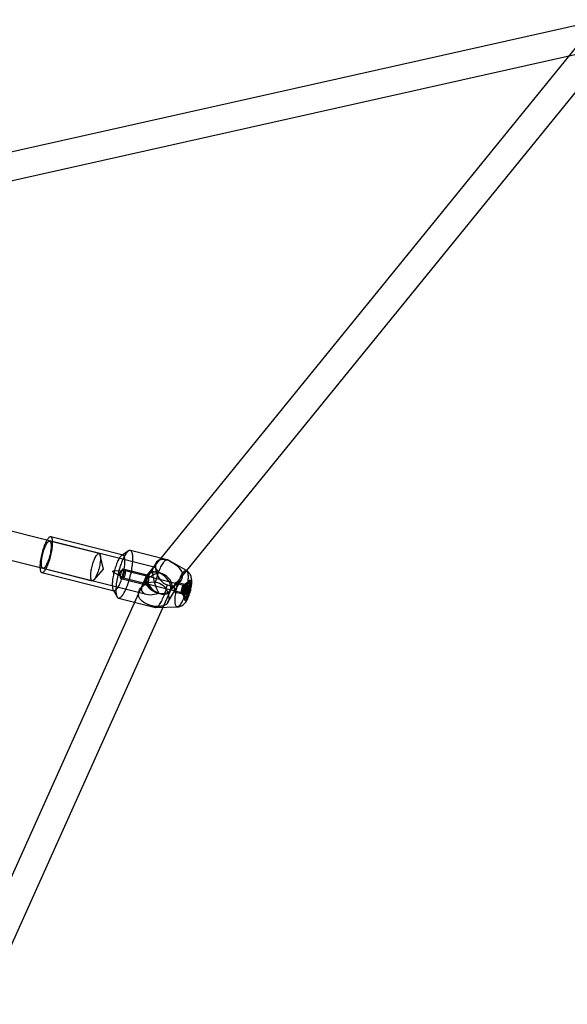
# Model space of a CAD drawing. Units: millimetres. Extents: x 773 to 28576, y 428 to 42330.
# Drawn here: x 13863 to 14175, y 19115 to 19677 of the extents above; entities that cross this region are included whole.
import ezdxf

# ---------------------------------------------------------------- set-up
doc = ezdxf.new("R2010")
doc.units = ezdxf.units.MM

msp = doc.modelspace()

# ---------------------------------------------------------------- linework, layer by layer
at = {"color": 7, "linetype": 'Continuous'}
for p, q in [((14195.2859, 19676.889), (13705.9719, 19567.1919)), ((14190.8259, 19674.1262), (13935.9163, 19360.2522)), ((13709.472, 19551.5794), (14198.786, 19661.2766)), ((13948.3363, 19350.1654), (14203.2459, 19664.0394)), ((13939.5348, 19364.1074), (13769.5496, 19406.7722)), ((13760.0183, 19392.6683), (13935.1746, 19348.7055)), ((13908.0736, 19372.0039), (13879.924, 19379.0692)), ((13921.8187, 19371.1316), (13880.5326, 19381.494)), ((13924.9365, 19373.4546), (13921.0549, 19370.946)), ((13947.067, 19368.403), (13925.9548, 19373.702)), ((13957.9788, 19362.2407), (13947.2997, 19368.3091)), ((13876.029, 19363.5506), (13904.1786, 19356.4853)), ((13923.019, 19362.164), (13916.0122, 19361.9175)), ((13936.3648, 19359.4902), (13921.8087, 19363.1437)), ((13956.2744, 19353.8229), (13923.0579, 19362.16)), ((13940.863, 19367.0569), (13931.5108, 19351.698)), ((13938.8665, 19363.8849), (13935.556, 19359.8086)), ((13934.8281, 19358.4856), (13828.2388, 19121.0855)), ((13875.4204, 19361.1258), (13916.7064, 19350.7633)), ((13915.9393, 19361.6273), (13921.9992, 19358.1012)), ((13920.4697, 19357.8092), (13935.0258, 19354.1557)), ((13922.0355, 19358.0863), (13955.252, 19349.7493)), ((13935.0622, 19359.007), (13932.7149, 19353.7789)), ((13947.2277, 19343.8609), (13955.0354, 19356.6833)), ((13842.8351, 19114.5319), (13949.4244, 19351.9321)), ((13916.1208, 19351.2876), (13918.3577, 19347.2433)), ((13957.0425, 19354.3003), (13952.2919, 19355.4927)), ((13955.5101, 19350.9348), (13955.9275, 19352.1045)), ((13955.6375, 19350.2391), (13955.5101, 19350.9348)), ((13955.5101, 19350.9348), (13957.3867, 19350.4638)), ((13955.9275, 19352.1045), (13956.2447, 19353.39)), ((13955.9275, 19352.1045), (13957.2412, 19351.7748)), ((13958.7833, 19355.506), (13956.1217, 19353.7858)), ((13956.2447, 19353.39), (13956.6162, 19353.5102)), ((13956.2447, 19353.39), (13958.1213, 19352.9189)), ((13956.7248, 19351.1851), (13956.4077, 19349.8996)), ((13956.6162, 19353.5102), (13957.0608, 19354.1)), ((13956.6162, 19353.5102), (13957.9299, 19353.1805)), ((13957.1423, 19352.3548), (13956.7248, 19351.1851)), ((13956.7248, 19351.1851), (13958.0385, 19350.8553)), ((13959.5596, 19356.0077), (13956.8425, 19354.2517)), ((13957.0608, 19354.1), (13957.0149, 19353.0505)), ((13957.0149, 19353.0505), (13958.3285, 19352.7208)), ((13957.0149, 19353.0505), (13957.1423, 19352.3548)), ((13957.0608, 19354.1), (13958.9374, 19353.6289)), ((13957.1423, 19352.3548), (13959.0189, 19351.8838)), ((13958.6466, 19353.6496), (13958.0297, 19353.2509)), ((13959.2983, 19355.5384), (13959.1106, 19355.5855)), ((13919.1385, 19346.5443), (13940.2507, 19341.2454)), ((13950.953, 19350.1581), (13955.7036, 19348.9658)), ((13955.1348, 19349.8541), (13956.6687, 19347.0809)), ((13955.5502, 19349.1031), (13957.1161, 19346.2721)), ((13955.5916, 19349.1896), (13955.6375, 19350.2391)), ((13956.0361, 19349.7794), (13955.5916, 19349.1896)), ((13955.5916, 19349.1896), (13957.4682, 19348.7186)), ((13955.6375, 19350.2391), (13956.9511, 19349.9094)), ((13956.4077, 19349.8996), (13956.0361, 19349.7794)), ((13956.0361, 19349.7794), (13957.3498, 19349.4496)), ((13956.4077, 19349.8996), (13958.2843, 19349.4286)), ((13956.9197, 19346.8563), (13957.1073, 19346.8092)), ((13957.3131, 19348.9839), (13957.4249, 19348.7818)), ((13940.5001, 19341.2183), (13952.7792, 19341.5244))]:
    msp.add_line(p, q, dxfattribs=at)
at = {"color": 7, "linetype": 'Continuous', "flags": 128}
for points in [[(13874.363, 19365.3755), (13874.3463, 19364.7102), (13874.3544, 19364.09), (13874.3872, 19363.5192), (13874.4446, 19363.0015), (13874.5261, 19362.5406), (13874.6311, 19362.1396), (13874.7591, 19361.8012), (13874.9089, 19361.5278), (13875.0798, 19361.3212), (13875.2704, 19361.1829), (13875.4795, 19361.1137), (13875.7057, 19361.1142), (13875.9474, 19361.1843), (13876.2029, 19361.3236), (13876.4706, 19361.5311), (13876.7485, 19361.8054), (13877.0349, 19362.1446), (13877.3276, 19362.5465), (13877.6248, 19363.0082), (13877.9244, 19363.5266), (13878.2244, 19364.0982), (13878.5227, 19364.719), (13878.8172, 19365.3849), (13879.106, 19366.0912), (13879.3871, 19366.8332), (13879.6585, 19367.6058), (13879.9185, 19368.4037), (13880.1651, 19369.2214), (13880.3969, 19370.0534), (13880.6121, 19370.8939), (13880.8093, 19371.7373), (13880.9871, 19372.5778), (13881.1444, 19373.4097), (13881.28, 19374.2272), (13881.3931, 19375.0247), (13881.4829, 19375.7969), (13881.5486, 19376.5384), (13881.59, 19377.2443), (13881.6067, 19377.9095), (13881.5986, 19378.5297), (13881.5658, 19379.1006), (13881.5084, 19379.6183), (13881.4269, 19380.0792), (13881.3219, 19380.4802), (13881.194, 19380.8185), (13881.0441, 19381.0919), (13880.8732, 19381.2985), (13880.6826, 19381.4369), (13880.4735, 19381.5061), (13880.2473, 19381.5056), (13880.0056, 19381.4355), (13879.7501, 19381.2962), (13879.4824, 19381.0887), (13879.2045, 19380.8144), (13878.9182, 19380.4751), (13878.6254, 19380.0733), (13878.3282, 19379.6116), (13878.0286, 19379.0932), (13877.7286, 19378.5216), (13877.4304, 19377.9007), (13877.1358, 19377.2349), (13876.847, 19376.5285), (13876.566, 19375.7866), (13876.2945, 19375.014), (13876.0346, 19374.2161), (13875.7879, 19373.3984), (13875.5561, 19372.5664), (13875.3409, 19371.7258), (13875.1437, 19370.8824), (13874.9659, 19370.0419), (13874.8086, 19369.2101), (13874.673, 19368.3926), (13874.5599, 19367.595), (13874.4702, 19366.8229), (13874.4044, 19366.0813), (13874.363, 19365.3755)], [(13880.7297, 19375.8313), (13880.6917, 19375.2096), (13880.6292, 19374.5526), (13880.5427, 19373.8662), (13880.4329, 19373.1566), (13880.3008, 19372.4304), (13880.1478, 19371.6939), (13879.975, 19370.9541), (13879.7842, 19370.2174), (13879.5769, 19369.4906), (13879.3552, 19368.7803), (13879.121, 19368.0929), (13878.8765, 19367.4346), (13878.6238, 19366.8115), (13878.3652, 19366.229), (13878.1031, 19365.6926), (13877.8399, 19365.2071), (13877.5779, 19364.7768), (13877.3195, 19364.4057), (13877.067, 19364.0971), (13876.8228, 19363.8538), (13876.5891, 19363.6781), (13876.3679, 19363.5715), (13876.1613, 19363.5349), (13875.9711, 19363.5688), (13875.7991, 19363.6728), (13875.6468, 19363.8459), (13875.5156, 19364.0866), (13875.4066, 19364.3927), (13875.321, 19364.7615), (13875.2594, 19365.1896), (13875.2224, 19365.6731), (13875.2104, 19366.2077), (13875.2234, 19366.7885), (13875.2613, 19367.4102), (13875.3238, 19368.0672), (13875.4104, 19368.7536), (13875.5202, 19369.4631), (13875.6522, 19370.1894), (13875.8053, 19370.9258), (13875.978, 19371.6657), (13876.1689, 19372.4024), (13876.3761, 19373.1292), (13876.5978, 19373.8395), (13876.832, 19374.5269), (13877.0765, 19375.1851), (13877.3292, 19375.8083), (13877.5878, 19376.3907), (13877.8499, 19376.9271), (13878.1132, 19377.4127), (13878.3752, 19377.843), (13878.6335, 19378.2141), (13878.886, 19378.5227), (13879.1302, 19378.7659), (13879.3639, 19378.9417), (13879.5851, 19379.0483), (13879.7918, 19379.0848), (13879.9819, 19379.051), (13880.154, 19378.947), (13880.3063, 19378.7739), (13880.4375, 19378.5332), (13880.5464, 19378.227), (13880.632, 19377.8582), (13880.6936, 19377.4302), (13880.7306, 19376.9466), (13880.7427, 19376.4121), (13880.7297, 19375.8313)], [(13917.7287, 19352.2107), (13917.7075, 19351.4412), (13917.711, 19350.7159), (13917.7391, 19350.0386), (13917.7917, 19349.4127), (13917.8686, 19348.8413), (13917.9693, 19348.3275), (13918.0933, 19347.8737), (13918.24, 19347.4824), (13918.4087, 19347.1555), (13918.5984, 19346.8947), (13918.8083, 19346.7013), (13919.0372, 19346.5762), (13919.284, 19346.5202), (13919.5474, 19346.5336), (13919.8261, 19346.6161), (13920.1187, 19346.7675), (13920.4236, 19346.987), (13920.7394, 19347.2734), (13921.0644, 19347.6253), (13921.3969, 19348.0408), (13921.7353, 19348.518), (13922.0778, 19349.0542), (13922.4227, 19349.6469), (13922.7682, 19350.293), (13923.1126, 19350.9891), (13923.4542, 19351.7318), (13923.7911, 19352.5173), (13924.1216, 19353.3415), (13924.4442, 19354.2003), (13924.757, 19355.0892), (13925.0586, 19356.0038), (13925.3474, 19356.9394), (13925.622, 19357.8912), (13925.8808, 19358.8544), (13926.1227, 19359.8241), (13926.3463, 19360.7953), (13926.5506, 19361.763), (13926.7345, 19362.7224), (13926.8971, 19363.6686), (13927.0374, 19364.5967), (13927.1549, 19365.502), (13927.2489, 19366.3799), (13927.319, 19367.2259), (13927.3647, 19368.0357), (13927.3859, 19368.8051), (13927.3824, 19369.5304), (13927.3543, 19370.2077), (13927.3016, 19370.8336), (13927.2248, 19371.405), (13927.1241, 19371.9188), (13927.0001, 19372.3726), (13926.8534, 19372.7639), (13926.6847, 19373.0908), (13926.495, 19373.3516), (13926.2851, 19373.5451), (13926.0562, 19373.6701), (13925.8094, 19373.7261), (13925.546, 19373.7128), (13925.2673, 19373.6302), (13924.9747, 19373.4788), (13924.6697, 19373.2593), (13924.354, 19372.9729), (13924.029, 19372.621), (13923.6965, 19372.2055), (13923.3581, 19371.7284), (13923.0156, 19371.1921), (13922.6707, 19370.5994), (13922.3251, 19369.9534), (13921.9807, 19369.2572), (13921.6392, 19368.5145), (13921.3023, 19367.729), (13920.9717, 19366.9048), (13920.6492, 19366.0461), (13920.3363, 19365.1571), (13920.0347, 19364.2425), (13919.7459, 19363.3069), (13919.4714, 19362.3551), (13919.2125, 19361.3919), (13918.9707, 19360.4222), (13918.747, 19359.451), (13918.5427, 19358.4833), (13918.3588, 19357.5239), (13918.1963, 19356.5777), (13918.0559, 19355.6496), (13917.9384, 19354.7443), (13917.8444, 19353.8665), (13917.7744, 19353.0205), (13917.7287, 19352.2107)], [(13908.8792, 19368.766), (13908.8413, 19368.1443), (13908.7788, 19367.4873), (13908.6922, 19366.8009), (13908.5824, 19366.0913), (13908.4504, 19365.3651), (13908.2973, 19364.6286), (13908.1246, 19363.8887), (13907.9337, 19363.1521), (13907.7265, 19362.4253), (13907.5048, 19361.715), (13907.2706, 19361.0276), (13907.0261, 19360.3693), (13906.7734, 19359.7462), (13906.5148, 19359.1637), (13906.2527, 19358.6273), (13905.9895, 19358.1418), (13905.7275, 19357.7115), (13905.4691, 19357.3404), (13905.2166, 19357.0318), (13904.9724, 19356.7885), (13904.7387, 19356.6128), (13904.5175, 19356.5062), (13904.3108, 19356.4696), (13904.1207, 19356.5035), (13903.9486, 19356.6074), (13903.7963, 19356.7806), (13903.6651, 19357.0213), (13903.5562, 19357.3274), (13903.4706, 19357.6962), (13903.409, 19358.1243), (13903.372, 19358.6078), (13903.3599, 19359.1424), (13903.3729, 19359.7232), (13903.4109, 19360.3449), (13903.4734, 19361.0019), (13903.5599, 19361.6883), (13903.6697, 19362.3978), (13903.8018, 19363.1241), (13903.9549, 19363.8605), (13904.1276, 19364.6004), (13904.3184, 19365.3371), (13904.5257, 19366.0639), (13904.7474, 19366.7742), (13904.9816, 19367.4616), (13905.2261, 19368.1198), (13905.4788, 19368.743), (13905.7374, 19369.3254), (13905.9995, 19369.8618), (13906.2627, 19370.3474), (13906.5247, 19370.7777), (13906.7831, 19371.1488), (13907.0356, 19371.4574), (13907.2798, 19371.7006), (13907.5135, 19371.8764), (13907.7347, 19371.983), (13907.9413, 19372.0195), (13908.1315, 19371.9857), (13908.3035, 19371.8817), (13908.4558, 19371.7086), (13908.5871, 19371.4679), (13908.696, 19371.1617), (13908.7816, 19370.7929), (13908.8432, 19370.3649), (13908.8802, 19369.8813), (13908.8922, 19369.3468), (13908.8792, 19368.766)], [(13905.2285, 19357.0451), (13910.6365, 19363.1125), (13908.7347, 19371.0146)], [(13915.649, 19355.0131), (13915.6323, 19354.3478), (13915.6404, 19353.7276), (13915.6733, 19353.1567), (13915.7306, 19352.639), (13915.8121, 19352.1781), (13915.9172, 19351.7771), (13916.0451, 19351.4388), (13916.195, 19351.1654), (13916.3658, 19350.9588), (13916.5565, 19350.8204), (13916.7656, 19350.7513), (13916.9917, 19350.7517), (13917.2334, 19350.8219), (13917.489, 19350.9612), (13917.7566, 19351.1687), (13918.0346, 19351.443), (13918.3209, 19351.7822), (13918.6137, 19352.184), (13918.9109, 19352.6457), (13919.2105, 19353.1642), (13919.5104, 19353.7357), (13919.8087, 19354.3566), (13920.1032, 19355.0224), (13920.392, 19355.7288), (13920.6731, 19356.4708), (13920.9446, 19357.2433), (13921.2045, 19358.0412), (13921.4512, 19358.8589), (13921.6829, 19359.6909), (13921.8981, 19360.5315), (13922.0953, 19361.3749), (13922.2732, 19362.2154), (13922.4305, 19363.0472), (13922.5661, 19363.8647), (13922.6792, 19364.6623), (13922.7689, 19365.4345), (13922.8347, 19366.176), (13922.8761, 19366.8818), (13922.8928, 19367.5471), (13922.8847, 19368.1673), (13922.8518, 19368.7382), (13922.7945, 19369.2558), (13922.713, 19369.7167), (13922.6079, 19370.1177), (13922.48, 19370.4561), (13922.3301, 19370.7295), (13922.1593, 19370.9361), (13921.9687, 19371.0744), (13921.7595, 19371.1436), (13921.5334, 19371.1431), (13921.2917, 19371.073), (13921.0361, 19370.9337), (13920.7685, 19370.7262), (13920.4905, 19370.4519), (13920.2042, 19370.1127), (13919.9114, 19369.7108), (13919.6142, 19369.2491), (13919.3146, 19368.7307), (13919.0147, 19368.1591), (13918.7164, 19367.5383), (13918.4219, 19366.8724), (13918.1331, 19366.1661), (13917.852, 19365.4241), (13917.5806, 19364.6515), (13917.3206, 19363.8537), (13917.0739, 19363.036), (13916.8422, 19362.204), (13916.627, 19361.3634), (13916.4298, 19360.52), (13916.2519, 19359.6795), (13916.0947, 19358.8476), (13915.959, 19358.0302), (13915.846, 19357.2326), (13915.7562, 19356.4604), (13915.6904, 19355.7189), (13915.649, 19355.0131)], [(13947.713, 19367.919), (13947.5132, 19368.1499), (13947.2936, 19368.3125), (13947.0554, 19368.4058), (13946.7998, 19368.4295), (13946.528, 19368.3833), (13946.2415, 19368.2675), (13945.9418, 19368.0828), (13945.6303, 19367.83), (13945.3088, 19367.5105), (13944.9787, 19367.1258), (13944.6419, 19366.678), (13944.3, 19366.1694), (13943.9549, 19365.6026), (13943.6082, 19364.9804), (13943.2618, 19364.3062), (13942.9174, 19363.5832), (13942.5769, 19362.8153), (13942.2418, 19362.0065), (13941.9141, 19361.1607), (13941.5953, 19360.2824), (13941.2871, 19359.3761), (13940.9911, 19358.4465), (13940.7087, 19357.4983), (13940.4415, 19356.5363), (13940.1909, 19355.5656)], [(13947.713, 19367.919), (13946.5178, 19368.1916), (13945.404, 19368.3858), (13944.4016, 19368.4868), (13943.5041, 19368.4848), (13942.6121, 19368.3411), (13941.852, 19368.0313), (13941.3723, 19367.6796), (13940.9698, 19367.219), (13940.6527, 19366.6501), (13940.4453, 19366.0438), (13940.3134, 19365.3522), (13940.2607, 19364.59), (13940.3135, 19363.5083), (13940.4981, 19362.3577), (13940.8106, 19361.1704), (13941.2417, 19359.9821), (13941.8613, 19358.6807), (13942.6188, 19357.4521), (13943.2814, 19356.5976), (13944.0269, 19355.8206), (13944.8507, 19355.1476), (13945.9423, 19354.5085), (13947.1269, 19354.0828)], [(13947.1269, 19354.0828), (13948.0862, 19353.686), (13949.0994, 19353.4781), (13950.1428, 19353.4794), (13951.1761, 19353.682), (13952.1452, 19354.0599), (13953.0439, 19354.5866), (13953.989, 19355.37), (13954.7735, 19356.2872), (13955.2279, 19357.0235), (13955.5711, 19357.8008), (13955.7916, 19358.5988), (13955.8811, 19359.7112), (13955.7247, 19360.8054), (13955.3542, 19361.8005), (13954.7893, 19362.7413), (13953.9898, 19363.686), (13953.0234, 19364.5689), (13952.461, 19365.0097), (13951.8677, 19365.4377), (13951.2252, 19365.8699), (13950.5657, 19366.289), (13949.455, 19366.9549), (13948.3706, 19367.5665), (13947.713, 19367.919)], [(13921.4477, 19362.9513), (13919.5888, 19360.8656), (13920.2425, 19358.1492)], [(13920.1928, 19358.9222), (13920.1906, 19358.5855), (13920.2142, 19358.3004), (13920.263, 19358.0747), (13920.3358, 19357.9145), (13920.4305, 19357.8241), (13920.5445, 19357.8061), (13920.6747, 19357.861), (13920.8176, 19357.9872), (13920.9693, 19358.1812), (13921.1256, 19358.4379), (13921.2822, 19358.7502), (13921.435, 19359.1096), (13921.5797, 19359.5063), (13921.7124, 19359.9294), (13921.8295, 19360.3675), (13921.9277, 19360.8085), (13922.0044, 19361.2405), (13922.0575, 19361.6516), (13922.0856, 19362.0307), (13922.0878, 19362.3673), (13922.0642, 19362.6524), (13922.0154, 19362.8782), (13921.9426, 19363.0384), (13921.8479, 19363.1287), (13921.7339, 19363.1467), (13921.6037, 19363.0919), (13921.4608, 19362.9657), (13921.3091, 19362.7716), (13921.1528, 19362.5149), (13920.9962, 19362.2026), (13920.8434, 19361.8432), (13920.6987, 19361.4465), (13920.566, 19361.0234), (13920.4489, 19360.5854), (13920.3507, 19360.1443), (13920.274, 19359.7124), (13920.2209, 19359.3012), (13920.1928, 19358.9222)], [(13921.8236, 19358.6472), (13921.8379, 19358.479), (13921.8639, 19358.3379), (13921.9011, 19358.2261), (13921.9489, 19358.1454), (13922.0065, 19358.0972), (13922.073, 19358.0823), (13922.1473, 19358.1009), (13922.2281, 19358.1526), (13922.3142, 19358.2368), (13922.404, 19358.3519), (13922.4963, 19358.4961), (13922.5893, 19358.667), (13922.6816, 19358.8618), (13922.7718, 19359.0774), (13922.8582, 19359.3101), (13922.9395, 19359.5561), (13923.0144, 19359.8115), (13923.0816, 19360.072), (13923.14, 19360.3333), (13923.1886, 19360.5912), (13923.2268, 19360.8414), (13923.2537, 19361.0798), (13923.2691, 19361.3025), (13923.2725, 19361.5058), (13923.2641, 19361.6864), (13923.2439, 19361.8414), (13923.2122, 19361.9681), (13923.1696, 19362.0646), (13923.1168, 19362.1291), (13923.0546, 19362.1608), (13922.9841, 19362.1589), (13922.9064, 19362.1237), (13922.8228, 19362.0556), (13922.7346, 19361.9557), (13922.6434, 19361.8258), (13922.5506, 19361.6679), (13922.4577, 19361.4847), (13922.3663, 19361.2791), (13922.2778, 19361.0545), (13922.1938, 19360.8146), (13922.1155, 19360.5634), (13922.0443, 19360.3049), (13921.9814, 19360.0435), (13921.9278, 19359.7833), (13921.8843, 19359.5288), (13921.8517, 19359.284), (13921.8305, 19359.053), (13921.8211, 19358.8395), (13921.8236, 19358.6472)], [(13951.5103, 19345.8781), (13951.5525, 19346.5978), (13951.6196, 19347.3538), (13951.7111, 19348.1411), (13951.8264, 19348.9543), (13951.9647, 19349.7878), (13952.125, 19350.636), (13952.3064, 19351.493), (13952.5074, 19352.3529), (13952.7268, 19353.2099), (13952.9631, 19354.0582), (13953.2146, 19354.892), (13953.4797, 19355.7055), (13953.7564, 19356.4932), (13954.043, 19357.2497), (13954.3375, 19357.9699), (13954.6378, 19358.6488), (13954.9419, 19359.2819), (13955.2477, 19359.8646), (13955.5532, 19360.3932), (13955.8562, 19360.864), (13956.1547, 19361.2737), (13956.4467, 19361.6196), (13956.7301, 19361.8992), (13957.003, 19362.1108), (13957.2636, 19362.2528), (13957.51, 19362.3243), (13957.7406, 19362.3248), (13957.9538, 19362.2543), (13958.1482, 19362.1132), (13958.3223, 19361.9026), (13958.4752, 19361.6238), (13958.6056, 19361.2788), (13958.7127, 19360.87), (13958.7958, 19360.4), (13958.8543, 19359.8722), (13958.8878, 19359.2902), (13958.896, 19358.6578), (13958.879, 19357.9795), (13958.8368, 19357.2598), (13958.7697, 19356.5038), (13958.6782, 19355.7165), (13958.5629, 19354.9033), (13958.4246, 19354.0697), (13958.2643, 19353.2216), (13958.0829, 19352.3646), (13957.8819, 19351.5047), (13957.6625, 19350.6476), (13957.4262, 19349.7994), (13957.1747, 19348.9656), (13956.9096, 19348.1521), (13956.6329, 19347.3644), (13956.3463, 19346.6078), (13956.0518, 19345.8877), (13955.7515, 19345.2088), (13955.4474, 19344.5757), (13955.1416, 19343.993), (13954.8361, 19343.4644), (13954.5331, 19342.9936), (13954.2345, 19342.5839), (13953.9426, 19342.238), (13953.6592, 19341.9584), (13953.3863, 19341.7468), (13953.1257, 19341.6048), (13952.8793, 19341.5333), (13952.6487, 19341.5328), (13952.4355, 19341.6033), (13952.2411, 19341.7444), (13952.067, 19341.955), (13951.9141, 19342.2338), (13951.7837, 19342.5788), (13951.6766, 19342.9876), (13951.5935, 19343.4576), (13951.535, 19343.9854), (13951.5015, 19344.5674), (13951.4933, 19345.1998), (13951.5103, 19345.8781)], [(13952.7924, 19341.5247), (13953.0758, 19341.5399), (13953.6267, 19341.6123), (13954.1586, 19341.7374), (13954.6679, 19341.911), (13955.1518, 19342.1286), (13955.6087, 19342.3862), (13956.0385, 19342.6805), (13956.4434, 19343.0098), (13956.8281, 19343.3763), (13957.2, 19343.7875), (13957.5695, 19344.2591), (13957.9478, 19344.816), (13958.3367, 19345.4761), (13958.7028, 19346.1886), (13959.0242, 19346.8958), (13959.31, 19347.5969), (13959.5686, 19348.2988), (13959.8046, 19349.0052), (13960.0204, 19349.7171), (13960.2167, 19350.4341), (13960.3936, 19351.1548), (13960.5509, 19351.8773), (13960.6876, 19352.5991), (13960.8029, 19353.3194), (13960.8955, 19354.0384), (13960.9634, 19354.7587), (13961.0036, 19355.4865), (13961.01, 19356.234), (13960.9706, 19357.0231), (13960.884, 19357.7408), (13960.7618, 19358.3589), (13960.6053, 19358.9188), (13960.4119, 19359.4426), (13960.1786, 19359.9395), (13959.903, 19360.4119), (13959.584, 19360.8578), (13959.2223, 19361.2726), (13958.82, 19361.6512), (13958.3805, 19361.9886), (13957.9877, 19362.2356)], [(13915.9268, 19361.6663), (13915.9325, 19361.6358), (13915.9452, 19361.626), (13915.963, 19361.6384), (13915.9831, 19361.671), (13916.0026, 19361.7191), (13916.0183, 19361.7751), (13916.028, 19361.8306), (13916.0301, 19361.8772), (13916.0244, 19361.9077), (13916.0116, 19361.9175), (13915.9939, 19361.9051), (13915.9737, 19361.8724), (13915.9543, 19361.8244), (13915.9386, 19361.7684), (13915.9289, 19361.7129), (13915.9268, 19361.6663)], [(13949.7756, 19353.6137), (13949.6447, 19354.7159), (13949.2578, 19355.8349), (13948.628, 19356.9327), (13947.7768, 19357.9717), (13946.7332, 19358.9166), (13945.5327, 19359.7353), (13944.2162, 19360.3998), (13942.8285, 19360.8875), (13941.417, 19361.1819), (13940.0295, 19361.2729), (13938.7135, 19361.1573), (13937.5137, 19360.8392), (13936.471, 19360.3294), (13935.6208, 19359.6452), (13934.9922, 19358.8099), (13934.6066, 19357.852), (13934.477, 19356.804), (13934.6079, 19355.7018), (13934.9948, 19354.5827), (13935.6246, 19353.485), (13936.4758, 19352.446), (13937.5194, 19351.5011), (13938.7199, 19350.6824), (13940.0364, 19350.0179), (13941.424, 19349.5302), (13942.8356, 19349.2358), (13944.223, 19349.1448), (13945.5391, 19349.2604), (13946.7389, 19349.5785), (13947.7816, 19350.0883), (13948.6317, 19350.7725), (13949.2603, 19351.6078), (13949.646, 19352.5657), (13949.7756, 19353.6137)], [(13934.5022, 19355.3307), (13934.541, 19355.7042), (13934.6244, 19356.1032), (13934.748, 19356.5162), (13934.904, 19356.9338), (13935.0896, 19357.3582), (13935.2902, 19357.7684), (13935.5002, 19358.1646), (13935.7036, 19358.5265), (13935.884, 19358.8344), (13936.041, 19359.0914), (13936.1646, 19359.2822), (13936.2609, 19359.4137), (13936.3315, 19359.4818), (13936.3783, 19359.4828), (13936.406, 19359.4102), (13936.4171, 19359.2634), (13936.4163, 19359.0413), (13936.4074, 19358.7506), (13936.3939, 19358.4127), (13936.3765, 19358.0282), (13936.3556, 19357.619), (13936.3291, 19357.1882), (13936.2932, 19356.7368), (13936.245, 19356.2878), (13936.1772, 19355.8362), (13936.0875, 19355.4137), (13935.9726, 19355.0355), (13935.8322, 19354.7119), (13935.6756, 19354.4653), (13935.5025, 19354.2855), (13935.3222, 19354.1788), (13935.1408, 19354.142), (13934.9603, 19354.1778), (13934.798, 19354.2857), (13934.6597, 19354.4696), (13934.5601, 19354.7206), (13934.5098, 19355.0043), (13934.5022, 19355.3307)], [(13949.1241, 19352.567), (13948.9597, 19353.8866), (13948.4758, 19355.2679), (13947.695, 19356.6465), (13946.6539, 19357.9579), (13945.401, 19359.1407), (13943.995, 19360.1397), (13942.5016, 19360.9081), (13940.9907, 19361.41), (13939.5328, 19361.622), (13938.1963, 19361.5341), (13937.0435, 19361.1504), (13936.1283, 19360.4889), (13935.4937, 19359.5805), (13935.1691, 19358.4677), (13935.1699, 19357.2026), (13935.4959, 19355.8442), (13936.132, 19354.4561), (13937.0483, 19353.1032), (13938.2021, 19351.8487), (13939.5394, 19350.7514), (13940.9977, 19349.8625), (13942.5087, 19349.2236), (13944.0018, 19348.8645), (13945.4072, 19348.8021), (13946.6593, 19349.0393), (13947.6993, 19349.565), (13948.4788, 19350.3545), (13948.9612, 19351.371), (13949.1241, 19352.567)], [(13956.6497, 19347.7349), (13956.6403, 19347.244), (13956.6556, 19346.7993), (13956.6954, 19346.4063), (13956.7591, 19346.0698), (13956.8461, 19345.7938), (13956.9552, 19345.5816), (13957.0852, 19345.4359), (13957.2345, 19345.3585), (13957.4011, 19345.3501), (13957.5833, 19345.4111), (13957.7786, 19345.5406), (13957.9847, 19345.737), (13958.1993, 19345.998), (13958.4195, 19346.3203), (13958.6428, 19346.7002), (13958.8665, 19347.133), (13959.0878, 19347.6133), (13959.3041, 19348.1355), (13959.5127, 19348.6931), (13959.711, 19349.2794), (13959.8968, 19349.8872), (13960.0677, 19350.5093), (13960.2217, 19351.1379), (13960.3568, 19351.7656), (13960.4715, 19352.3847), (13960.5644, 19352.9876), (13960.6342, 19353.5671), (13960.6803, 19354.1161), (13960.702, 19354.628), (13960.699, 19355.0965), (13960.6715, 19355.516), (13960.6196, 19355.8813), (13960.5442, 19356.188), (13960.446, 19356.4325), (13960.3262, 19356.6117), (13960.1864, 19356.7235), (13960.0282, 19356.7664), (13959.8535, 19356.7401), (13959.6645, 19356.6447), (13959.4635, 19356.4815), (13959.2528, 19356.2525), (13959.0351, 19355.9603), (13958.813, 19355.6087), (13958.5892, 19355.2017), (13958.3663, 19354.7445), (13958.1472, 19354.2425), (13957.9345, 19353.7018), (13957.7307, 19353.129), (13957.5383, 19352.531), (13957.3597, 19351.9151), (13957.197, 19351.2888), (13957.0522, 19350.6597), (13956.9271, 19350.0353), (13956.8232, 19349.4234), (13956.7417, 19348.8313), (13956.6836, 19348.2662), (13956.6497, 19347.7349)], [(13939.6047, 19341.7294), (13938.3623, 19342.0686), (13937.1184, 19342.4662), (13935.9239, 19342.9165), (13934.7973, 19343.4266), (13933.6307, 19344.087), (13932.6095, 19344.8439), (13931.9611, 19345.4787), (13931.4226, 19346.1755), (13931.013, 19346.9268), (13930.7674, 19347.6467), (13930.6424, 19348.4029), (13930.6437, 19349.178), (13930.838, 19350.1976), (13931.2354, 19351.2022), (13931.821, 19352.1641), (13932.5678, 19353.0567), (13933.5721, 19353.9505), (13934.7188, 19354.7011), (13935.6601, 19355.1531), (13936.6571, 19355.4927), (13937.6878, 19355.7003), (13938.9463, 19355.7496), (13940.1909, 19355.5656)], [(13940.1909, 19355.5656), (13941.3737, 19355.4247), (13942.5163, 19355.0915), (13943.5847, 19354.5602), (13944.5487, 19353.8563), (13945.3748, 19353.0277), (13946.081, 19352.0983), (13946.7653, 19350.9059), (13947.2861, 19349.6611), (13947.5632, 19348.7412), (13947.7521, 19347.8303), (13947.8499, 19346.9524), (13947.8329, 19345.8219), (13947.6432, 19344.8145), (13947.3058, 19343.9971), (13946.8218, 19343.3195), (13946.1411, 19342.7464), (13945.2947, 19342.3185), (13944.7838, 19342.147), (13944.2263, 19342.0079), (13943.5982, 19341.8946), (13942.9243, 19341.8102), (13941.7128, 19341.7271), (13940.4325, 19341.7091), (13939.6047, 19341.7294)], [(13939.6047, 19341.7294), (13939.8045, 19341.4984), (13940.0241, 19341.3359), (13940.2623, 19341.2425), (13940.5179, 19341.2189), (13940.7897, 19341.2651), (13941.0762, 19341.3808), (13941.3759, 19341.5656), (13941.6874, 19341.8184), (13942.009, 19342.1379), (13942.339, 19342.5226), (13942.6758, 19342.9703), (13943.0177, 19343.4789), (13943.3628, 19344.0458), (13943.7095, 19344.6679), (13944.0559, 19345.3422), (13944.4003, 19346.0651), (13944.7409, 19346.833), (13945.0759, 19347.6419), (13945.4036, 19348.4877), (13945.7224, 19349.3659), (13946.0306, 19350.2722), (13946.3266, 19351.2019), (13946.609, 19352.1501), (13946.8762, 19353.1121), (13947.1269, 19354.0828)], [(13950.9228, 19351.2092), (13950.9096, 19350.8778), (13950.9014, 19350.6024), (13950.9005, 19350.3908), (13950.9104, 19350.2458), (13950.9364, 19350.1689), (13950.9831, 19350.1646), (13951.0575, 19350.2355), (13951.1619, 19350.3791), (13951.2939, 19350.5844), (13951.4536, 19350.8475), (13951.629, 19351.1476), (13951.8185, 19351.4857), (13952.0169, 19351.8592), (13952.2117, 19352.255), (13952.4011, 19352.6841), (13952.5653, 19353.1188), (13952.6949, 19353.5525), (13952.7809, 19353.9698), (13952.8163, 19354.3436), (13952.8043, 19354.68), (13952.7477, 19354.9618), (13952.6515, 19355.191), (13952.5179, 19355.3641), (13952.3576, 19355.4707), (13952.172, 19355.5061), (13951.978, 19355.4626), (13951.7871, 19355.3388), (13951.6081, 19355.1378), (13951.456, 19354.8775), (13951.3259, 19354.5593), (13951.2213, 19354.1981), (13951.1384, 19353.8008), (13951.0728, 19353.3609), (13951.024, 19352.9063), (13950.9869, 19352.4342), (13950.9591, 19351.9741), (13950.939, 19351.5749), (13950.9228, 19351.2092)], [(13955.0401, 19350.3101), (13955.0544, 19350.142), (13955.0804, 19350.0008), (13955.1176, 19349.889), (13955.1654, 19349.8083), (13955.223, 19349.7602), (13955.2895, 19349.7452), (13955.3638, 19349.7638), (13955.4446, 19349.8156), (13955.5307, 19349.8997), (13955.6205, 19350.0148), (13955.7128, 19350.159), (13955.8058, 19350.33), (13955.8981, 19350.5248), (13955.9883, 19350.7403), (13956.0747, 19350.973), (13956.156, 19351.2191), (13956.2309, 19351.4745), (13956.2981, 19351.7349), (13956.3565, 19351.9963), (13956.4051, 19352.2541), (13956.4433, 19352.5043), (13956.4702, 19352.7427), (13956.4856, 19352.9654), (13956.489, 19353.1687), (13956.4806, 19353.3494), (13956.4604, 19353.5043), (13956.4287, 19353.6311), (13956.3861, 19353.7275), (13956.3333, 19353.7921), (13956.2711, 19353.8237), (13956.2006, 19353.8219), (13956.1229, 19353.7866), (13956.0393, 19353.7185), (13955.9511, 19353.6187), (13955.8599, 19353.4888), (13955.7671, 19353.3309), (13955.6742, 19353.1476), (13955.5828, 19352.942), (13955.4943, 19352.7174), (13955.4103, 19352.4776), (13955.332, 19352.2263), (13955.2609, 19351.9679), (13955.1979, 19351.7064), (13955.1443, 19351.4463), (13955.1008, 19351.1917), (13955.0682, 19350.9469), (13955.047, 19350.7159), (13955.0376, 19350.5025), (13955.0401, 19350.3101)], [(13955.4267, 19350.0788), (13955.4244, 19349.7421), (13955.4481, 19349.457), (13955.4969, 19349.2313), (13955.5697, 19349.071), (13955.6643, 19348.9807), (13955.7784, 19348.9627), (13955.9086, 19349.0176), (13956.0515, 19349.1438), (13956.2031, 19349.3378), (13956.3595, 19349.5945), (13956.5161, 19349.9068), (13956.6689, 19350.2662), (13956.8136, 19350.6629), (13956.9463, 19351.086), (13957.0634, 19351.5241), (13957.1616, 19351.9651), (13957.2383, 19352.3971), (13957.2914, 19352.8082), (13957.3195, 19353.1873), (13957.3217, 19353.5239), (13957.2981, 19353.809), (13957.2493, 19354.0348), (13957.1765, 19354.195), (13957.0818, 19354.2853), (13956.9678, 19354.3033), (13956.8376, 19354.2485), (13956.6947, 19354.1223), (13956.543, 19353.9282), (13956.3867, 19353.6715), (13956.23, 19353.3592), (13956.0773, 19352.9998), (13955.9326, 19352.6031), (13955.7999, 19352.18), (13955.6828, 19351.742), (13955.5846, 19351.3009), (13955.5079, 19350.869), (13955.4548, 19350.4578), (13955.4267, 19350.0788)], [(13956.4656, 19348.058), (13956.4838, 19347.8068), (13956.5136, 19347.5816), (13956.5549, 19347.3841), (13956.6073, 19347.2157), (13956.6704, 19347.0779), (13956.7437, 19346.9715), (13956.8267, 19346.8976), (13956.9188, 19346.8565), (13957.0192, 19346.8486), (13957.1272, 19346.874), (13957.2419, 19346.9325), (13957.3625, 19347.0236), (13957.4881, 19347.1467), (13957.6177, 19347.3008), (13957.7503, 19347.4847), (13957.885, 19347.6971), (13958.0206, 19347.9362), (13958.1562, 19348.2004), (13958.2907, 19348.4875), (13958.4231, 19348.7955), (13958.5525, 19349.1219), (13958.6777, 19349.4643), (13958.7979, 19349.8201), (13958.9121, 19350.1865), (13959.0195, 19350.5608), (13959.1192, 19350.9401), (13959.2106, 19351.3215), (13959.2929, 19351.7022), (13959.3654, 19352.0792), (13959.4276, 19352.4497), (13959.4791, 19352.8109), (13959.5195, 19353.1599), (13959.5484, 19353.4942), (13959.5657, 19353.8112), (13959.5711, 19354.1084), (13959.5647, 19354.3837), (13959.5465, 19354.6349), (13959.5167, 19354.8602), (13959.4754, 19355.0577), (13959.423, 19355.226), (13959.3599, 19355.3639), (13959.2866, 19355.4702), (13959.2036, 19355.5442), (13959.1115, 19355.5853), (13959.0111, 19355.5931), (13958.9031, 19355.5677), (13958.7884, 19355.5092), (13958.6678, 19355.4181), (13958.5422, 19355.295), (13958.4126, 19355.141), (13958.2799, 19354.957), (13958.1453, 19354.7447), (13958.0097, 19354.5055), (13957.8741, 19354.2414), (13957.7396, 19353.9542), (13957.6071, 19353.6462), (13957.4778, 19353.3198), (13957.3526, 19352.9774), (13957.2324, 19352.6217), (13957.1182, 19352.2553), (13957.0108, 19351.881), (13956.911, 19351.5017), (13956.8197, 19351.1202), (13956.7374, 19350.7395), (13956.6649, 19350.3625), (13956.6027, 19349.992), (13956.5512, 19349.6309), (13956.5108, 19349.2818), (13956.4819, 19348.9476), (13956.4646, 19348.6306), (13956.4592, 19348.3333), (13956.4656, 19348.058)], [(13956.6533, 19348.0109), (13956.6714, 19347.7597), (13956.7013, 19347.5345), (13956.7426, 19347.337), (13956.7949, 19347.1686), (13956.8581, 19347.0308), (13956.9314, 19346.9244), (13957.0144, 19346.8505), (13957.1065, 19346.8094), (13957.2069, 19346.8015), (13957.3148, 19346.8269), (13957.4296, 19346.8854), (13957.5502, 19346.9765), (13957.6758, 19347.0996), (13957.8054, 19347.2537), (13957.938, 19347.4376), (13958.0727, 19347.65), (13958.2083, 19347.8891), (13958.3439, 19348.1533), (13958.4784, 19348.4404), (13958.6108, 19348.7484), (13958.7401, 19349.0748), (13958.8653, 19349.4172), (13958.9855, 19349.773), (13959.0998, 19350.1394), (13959.2072, 19350.5137), (13959.3069, 19350.893), (13959.3983, 19351.2744), (13959.4805, 19351.6551), (13959.553, 19352.0321), (13959.6153, 19352.4026), (13959.6668, 19352.7638), (13959.7072, 19353.1128), (13959.7361, 19353.4471), (13959.7533, 19353.7641), (13959.7588, 19354.0613), (13959.7524, 19354.3366), (13959.7342, 19354.5878), (13959.7043, 19354.8131), (13959.6631, 19355.0106), (13959.6107, 19355.1789), (13959.5476, 19355.3168), (13959.4742, 19355.4231), (13959.3912, 19355.4971), (13959.2992, 19355.5382), (13959.1988, 19355.546), (13959.0908, 19355.5206), (13958.976, 19355.4621), (13958.8554, 19355.371), (13958.7298, 19355.2479), (13958.6002, 19355.0939), (13958.4676, 19354.9099), (13958.333, 19354.6976), (13958.1973, 19354.4584), (13958.0617, 19354.1943), (13957.9272, 19353.9071), (13957.7948, 19353.5991), (13957.6655, 19353.2727), (13957.5403, 19352.9303), (13957.4201, 19352.5746), (13957.3059, 19352.2082), (13957.1985, 19351.8339), (13957.0987, 19351.4546), (13957.0074, 19351.0731), (13956.9251, 19350.6924), (13956.8526, 19350.3154), (13956.7903, 19349.9449), (13956.7388, 19349.5838), (13956.6985, 19349.2347), (13956.6695, 19348.9005), (13956.6523, 19348.5835), (13956.6469, 19348.2862), (13956.6533, 19348.0109)], [(13956.8824, 19348.1171), (13956.8744, 19347.6515), (13956.8916, 19347.2336), (13956.9338, 19346.8694), (13957.0004, 19346.564), (13957.0904, 19346.3217), (13957.2027, 19346.1458), (13957.3356, 19346.0388), (13957.4872, 19346.0023), (13957.6555, 19346.0367), (13957.838, 19346.1416), (13958.0323, 19346.3154), (13958.2355, 19346.5558), (13958.4449, 19346.8594), (13958.6574, 19347.2219), (13958.8702, 19347.6382), (13959.0801, 19348.1025), (13959.2844, 19348.6083), (13959.48, 19349.1484), (13959.6643, 19349.7153), (13959.8347, 19350.301), (13959.9887, 19350.8973), (13960.1243, 19351.4958), (13960.2395, 19352.0882), (13960.3326, 19352.6661), (13960.4025, 19353.2214), (13960.4481, 19353.7462), (13960.4687, 19354.2333), (13960.4641, 19354.6759), (13960.4344, 19355.0676), (13960.3799, 19355.4029), (13960.3014, 19355.6773), (13960.2001, 19355.8868), (13960.0773, 19356.0285), (13959.9348, 19356.1003), (13959.7745, 19356.1014), (13959.5988, 19356.0316), (13959.4101, 19355.892), (13959.211, 19355.6845), (13959.0043, 19355.4121), (13958.793, 19355.0784), (13958.58, 19354.6884), (13958.3683, 19354.2473), (13958.1608, 19353.7614), (13957.9605, 19353.2375), (13957.7702, 19352.6831), (13957.5926, 19352.1058), (13957.4301, 19351.5137), (13957.285, 19350.9152), (13957.1594, 19350.3187), (13957.0551, 19349.7326), (13956.9734, 19349.165), (13956.9156, 19348.624), (13956.8824, 19348.1171)], [(13957.9299, 19353.1805), (13957.9215, 19353.1237), (13957.9901, 19353.0275), (13958.1213, 19352.9189)], [(13958.1213, 19352.9189), (13958.2258, 19353.1193), (13958.33, 19353.2933), (13958.4324, 19353.4387), (13958.5318, 19353.5535), (13958.6267, 19353.636), (13958.7159, 19353.6853), (13958.7981, 19353.7006), (13958.8723, 19353.6817), (13958.9374, 19353.6289)], [(13958.2843, 19349.4286), (13958.1798, 19349.2283), (13958.0756, 19349.0542), (13957.9732, 19348.9088), (13957.8738, 19348.7941), (13957.7789, 19348.7115), (13957.6898, 19348.6623), (13957.6075, 19348.647), (13957.5333, 19348.6658), (13957.4682, 19348.7186)]]:
    msp.add_lwpolyline(points, dxfattribs=at)
at = {"color": 7, "linetype": 'Continuous'}
for centre, radius, start, end in [((13960.3323, 19351.4543), 3.1077, 174.080874, 198.587202), ((13960.7656, 19349.9742), 3.9578, 131.923103, 152.937817), ((13966.3326, 19349.1246), 9.0455, 155.198822, 171.486245), ((13959.6177, 19350.7443), 2.9638, 103.270342, 124.714867), ((13962.031, 19350.8088), 3.9929, 179.331883, 200.222285), ((13961.2749, 19348.7515), 3.8601, 125.762444, 146.973738), ((13950.0731, 19353.2229), 9.0455, 335.198822, 351.486245), ((13960.3577, 19352.0184), 2.1473, 131.409598, 160.908603), ((13960.8662, 19354.1107), 2.8934, 208.710677, 230.324358), ((13956.2796, 19352.6303), 2.8392, 344.755296, 20.592515), ((13957.7844, 19349.703), 0.8584, 117.596939, 166.090485), ((13960.405, 19350.7015), 3.5436, 192.91768, 214.027284), ((13960.126, 19349.7172), 2.8392, 164.755296, 200.592515), ((13958.282, 19349.2256), 0.9587, 166.483177, 211.922694), ((13957.6762, 19343.1821), 6.2761, 84.439634, 92.981392)]:
    msp.add_arc(centre, radius, start, end, dxfattribs=at)
for major_axis, ratio, start_param, end_param in [((-2.9608, 8.8931), 0.24429994, 5.3463916, 8.48798425), ((9.5765, 4.643), 0.50965835, 1.32891142, 4.47050408), ((6.8433, -4.2151), 0.67047747, 1.96291404, 5.10450669)]:
    msp.add_ellipse((13942.1263, 19355.2088), major_axis=major_axis, ratio=ratio, start_param=start_param, end_param=end_param, dxfattribs=at)

doc.saveas('drawing.dxf')
